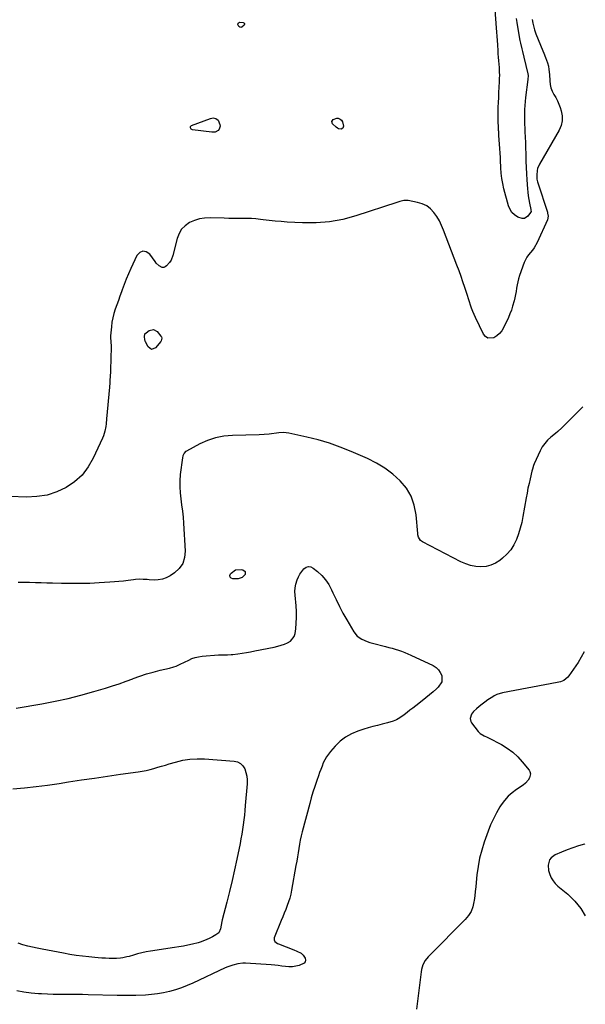
# Model space of a CAD drawing. Units: inches. Extents: x 1867866 to 1873196, y 421345 to 426710.
# Drawn here: x 1872747 to 1873193, y 422091 to 422867 of the extents above; entities that cross this region are included whole.
import ezdxf

# ---------------------------------------------------------------- set-up
doc = ezdxf.new("R2010")
doc.units = ezdxf.units.IN
doc.header["$MEASUREMENT"] = 0
doc.layers.add('7', color=7, linetype='Continuous')
doc.layers.add('8', color=7, linetype='Continuous')

msp = doc.modelspace()

# ---------------------------------------------------------------- linework, layer by layer
at = {"layer": '7', "color": 18}
for points in [[(1873138.48, 422868.11, 1648), (1873138.93, 422864.95, 1648), (1873140.47, 422855.16, 1648), (1873141.26, 422850.76, 1648), (1873141.72, 422848.57, 1648), (1873142.75, 422844.22, 1648), (1873143.28, 422842.05, 1648), (1873144.33, 422837.7, 1648), (1873147.53, 422824.37, 1648), (1873147.73, 422823.27, 1648), (1873147.69, 422819.93, 1648), (1873145.8, 422805.72, 1648), (1873145.45, 422802.64, 1648), (1873145.18, 422799.56, 1648), (1873145.02, 422796.48, 1648), (1873144.92, 422792.52, 1648), (1873144.92, 422789.85, 1648), (1873144.95, 422787.19, 1648), (1873145.02, 422784.53, 1648), (1873145.12, 422781.86, 1648), (1873145.27, 422778.7, 1648), (1873145.46, 422774.46, 1648), (1873145.62, 422770.21, 1648), (1873145.77, 422765.97, 1648), (1873145.9, 422761.72, 1648), (1873145.94, 422760.4, 1648), (1873146.1, 422755.5, 1648), (1873146.29, 422750.6, 1648), (1873146.54, 422745.7, 1648), (1873146.82, 422740.8, 1648), (1873147.25, 422733.91, 1648), (1873147.49, 422731.04, 1648), (1873147.82, 422728.18, 1648), (1873148.28, 422725.34, 1648), (1873148.82, 422722.51, 1648), (1873149.91, 422717.46, 1648), (1873150.02, 422716.87, 1648), (1873150.09, 422715.99, 1648), (1873149.81, 422715.2, 1648), (1873147.71, 422712.29, 1648), (1873144.89, 422710.36, 1648), (1873143.25, 422710.3, 1648), (1873139.65, 422711.58, 1648), (1873137.18, 422713.21, 1648), (1873135.08, 422715.15, 1648), (1873133.56, 422717.57, 1648), (1873132.42, 422720.3, 1648), (1873128.77, 422733.92, 1648), (1873127.83, 422737.96, 1648), (1873127.07, 422742.02, 1648), (1873126.59, 422746.13, 1648), (1873126.29, 422750.27, 1648), (1873126.24, 422751.64, 1648), (1873126.09, 422755.11, 1648), (1873125.92, 422758.58, 1648), (1873125.73, 422762.04, 1648), (1873125.51, 422765.5, 1648), (1873125.29, 422768.96, 1648), (1873125.06, 422772.42, 1648), (1873124.83, 422775.89, 1648), (1873124.6, 422779.35, 1648), (1873124.59, 422779.43, 1648), (1873124.4, 422782.93, 1648), (1873124.27, 422786.44, 1648), (1873124.22, 422789.94, 1648), (1873124.24, 422794.2, 1648), (1873124.32, 422798.08, 1648), (1873124.43, 422801.96, 1648), (1873124.6, 422805.84, 1648), (1873124.79, 422809.72, 1648), (1873125.27, 422818.25, 1648), (1873125.37, 422820.8, 1648), (1873125.41, 422823.35, 1648), (1873125.36, 422825.9, 1648), (1873125.16, 422829.91, 1648), (1873125.04, 422831.73, 1648), (1873124.76, 422835.37, 1648), (1873124.59, 422837.19, 1648), (1873124.27, 422840.83, 1648), (1873124.14, 422842.65, 1648), (1873123.85, 422847.48, 1648), (1873123.65, 422850.8, 1648), (1873123.44, 422854.12, 1648), (1873123.21, 422857.44, 1648), (1873122.97, 422860.76, 1648), (1873121.93, 422875.03, 1648)], [(1873151.11, 422867.48, 1646), (1873151.49, 422864.44, 1646), (1873151.98, 422862.27, 1646), (1873152.85, 422859.15, 1646), (1873153.38, 422857.62, 1646), (1873153.96, 422856.1, 1646), (1873159.47, 422842.62, 1646), (1873160.19, 422840.85, 1646), (1873161.6, 422837.31, 1646), (1873163.16, 422833.23, 1646), (1873163.83, 422830.65, 1646), (1873164.22, 422828, 1646), (1873164.56, 422823.98, 1646), (1873164.81, 422819.04, 1646), (1873165.17, 422816.21, 1646), (1873165.81, 422813.46, 1646), (1873166.86, 422810.85, 1646), (1873168.18, 422808.31, 1646), (1873169.62, 422805.81, 1646), (1873170.93, 422803.24, 1646), (1873172.05, 422800.58, 1646), (1873173.04, 422797.86, 1646), (1873173.86, 422795.35, 1646), (1873174.6, 422791.39, 1646), (1873174.68, 422787.5, 1646), (1873173.79, 422783.71, 1646), (1873172.24, 422780, 1646), (1873156.69, 422753.13, 1646), (1873155.32, 422749.95, 1646), (1873154.94, 422748.27, 1646), (1873154.61, 422744.54, 1646), (1873154.73, 422741.5, 1646), (1873155.19, 422739.27, 1646), (1873155.41, 422738.53, 1646), (1873162.98, 422715.35, 1646), (1873163.2, 422714.6, 1646), (1873163.62, 422712.3, 1646), (1873163.12, 422709.31, 1646), (1873154.98, 422691.5, 1646), (1873152.66, 422687.35, 1646), (1873151.23, 422685.44, 1646), (1873148.16, 422681.79, 1646), (1873146.8, 422679.86, 1646), (1873144.75, 422675.59, 1646), (1873141.05, 422665.36, 1646), (1873140.27, 422662.93, 1646), (1873139.6, 422660.48, 1646), (1873139.11, 422657.99, 1646), (1873138.73, 422655.46, 1646), (1873138.39, 422652.93, 1646), (1873137.97, 422650.41, 1646), (1873137.45, 422647.92, 1646), (1873136.85, 422645.43, 1646), (1873135.63, 422641.15, 1646), (1873134.64, 422638.13, 1646), (1873133.48, 422635.17, 1646), (1873132.23, 422632.24, 1646), (1873128.52, 422624.2, 1646), (1873127.05, 422621.75, 1646), (1873125.3, 422619.58, 1646), (1873123.13, 422617.83, 1646), (1873120.68, 422616.35, 1646), (1873116.12, 422616.14, 1646), (1873114.3, 422617.34, 1646), (1873112.71, 422619.18, 1646), (1873106.29, 422632.27, 1646), (1873105.18, 422634.66, 1646), (1873104.16, 422637.08, 1646), (1873103.25, 422639.55, 1646), (1873102.42, 422642.04, 1646), (1873101.63, 422644.56, 1646), (1873100.84, 422647.07, 1646), (1873100.04, 422649.58, 1646), (1873099.22, 422652.09, 1646), (1873097.96, 422655.93, 1646), (1873096.47, 422660.34, 1646), (1873094.95, 422664.74, 1646), (1873093.37, 422669.12, 1646), (1873091.75, 422673.48, 1646), (1873081.24, 422701.2, 1646), (1873079.65, 422704.89, 1646), (1873077.87, 422708.46, 1646), (1873075.79, 422711.86, 1646), (1873073.51, 422715.16, 1646), (1873070.82, 422717.97, 1646), (1873067.85, 422720.31, 1646), (1873064.43, 422721.95, 1646), (1873060.72, 422723.11, 1646), (1873053.25, 422724.56, 1646), (1873049.91, 422724.59, 1646), (1873046.61, 422723.71, 1646), (1873044.43, 422723.02, 1646), (1873012.13, 422712.44, 1646), (1873001.78, 422709.68, 1646), (1872991.32, 422707.71, 1646), (1872980.71, 422706.93, 1646), (1872969.99, 422706.93, 1646), (1872957.82, 422707.62, 1646), (1872953.12, 422707.94, 1646), (1872948.42, 422708.33, 1646), (1872943.73, 422708.84, 1646), (1872939.05, 422709.41, 1646), (1872936.77, 422709.72, 1646), (1872933.23, 422710.11, 1646), (1872929.69, 422710.39, 1646), (1872926.14, 422710.5, 1646), (1872922.58, 422710.49, 1646), (1872919.02, 422710.43, 1646), (1872915.46, 422710.41, 1646), (1872911.9, 422710.45, 1646), (1872908.34, 422710.54, 1646), (1872897.08, 422710.91, 1646), (1872892.86, 422710.71, 1646), (1872888.74, 422710.09, 1646), (1872884.76, 422708.82, 1646), (1872880.89, 422707.12, 1646), (1872877.55, 422704.73, 1646), (1872874.73, 422701.94, 1646), (1872872.7, 422698.52, 1646), (1872871.19, 422694.7, 1646), (1872867.77, 422681.11, 1646), (1872866.34, 422677.44, 1646), (1872865.28, 422675.8, 1646), (1872862.84, 422672.95, 1646), (1872861.75, 422672.2, 1646), (1872860.61, 422671.78, 1646), (1872859.4, 422671.87, 1646), (1872856.91, 422673.17, 1646), (1872854.71, 422675.21, 1646), (1872853.76, 422676.39, 1646), (1872849.62, 422682.17, 1646), (1872846.88, 422683.98, 1646), (1872844.25, 422684.62, 1646), (1872841.79, 422683.5, 1646), (1872839.44, 422681.21, 1646), (1872834.69, 422670.9, 1646), (1872832.86, 422666.79, 1646), (1872831.1, 422662.65, 1646), (1872829.45, 422658.47, 1646), (1872827.88, 422654.26, 1646), (1872827.27, 422652.58, 1646), (1872826.05, 422649.18, 1646), (1872824.84, 422645.78, 1646), (1872823.62, 422642.38, 1646), (1872822.41, 422638.98, 1646), (1872821.33, 422635.56, 1646), (1872820.43, 422632.09, 1646), (1872819.78, 422628.56, 1646), (1872819.31, 422625, 1646), (1872818.65, 422617.92, 1646), (1872818.58, 422616.16, 1646), (1872818.87, 422613.29, 1646), (1872819.26, 422609.45, 1646), (1872819.25, 422608.81, 1646), (1872818.73, 422591.03, 1646), (1872818.66, 422589.33, 1646), (1872818.48, 422585.94, 1646), (1872818.23, 422582.56, 1646), (1872818.09, 422580.87, 1646), (1872817.8, 422577.48, 1646), (1872815.54, 422552.29, 1646), (1872815.13, 422548.4, 1646), (1872814.87, 422546.46, 1646), (1872814.2, 422542.61, 1646), (1872813.07, 422538.89, 1646), (1872812.33, 422537.09, 1646), (1872805.11, 422521.39, 1646), (1872801.04, 422514.4, 1646), (1872796.23, 422508.08, 1646), (1872790.32, 422502.78, 1646), (1872783.67, 422498.17, 1646), (1872776.26, 422494.79, 1646), (1872768.64, 422492.28, 1646), (1872760.7, 422491.05, 1646), (1872752.57, 422490.69, 1646), (1872739.49, 422491.2, 1646)], [(1872920.43, 422865.13, 1648), (1872923.14, 422865.12, 1648), (1872923.86, 422864.76, 1648), (1872924.29, 422864.28, 1648), (1872924.29, 422863.64, 1648), (1872924.02, 422862.89, 1648), (1872922.08, 422861.21, 1648), (1872921.32, 422861.06, 1648), (1872920.6, 422861.34, 1648), (1872919.91, 422861.92, 1648), (1872919.06, 422863.47, 1648), (1872919.04, 422863.89, 1648), (1872919.2, 422864.28, 1648), (1872919.49, 422864.64, 1648), (1872920.43, 422865.13, 1648)], [(1872903.49, 422787.99, 1648), (1872904.89, 422784.63, 1648), (1872905, 422783.31, 1648), (1872904.29, 422780.95, 1648), (1872903.46, 422779.91, 1648), (1872901.09, 422778.6, 1648), (1872898.39, 422778.38, 1648), (1872883.23, 422780.43, 1648), (1872882.67, 422780.62, 1648), (1872882.19, 422780.91, 1648), (1872881.61, 422781.89, 1648), (1872881.73, 422782.93, 1648), (1872882.52, 422783.63, 1648), (1872897.55, 422789.35, 1648), (1872899.68, 422789.71, 1648), (1872901.79, 422789.25, 1648), (1872903.49, 422787.99, 1648)], [(1872998.04, 422789.42, 1648), (1872999.56, 422788.81, 1648), (1873000.76, 422787.91, 1648), (1873001.43, 422786.56, 1648), (1873002.19, 422783.3, 1648), (1873001.87, 422781.73, 1648), (1873000.47, 422780.96, 1648), (1872998.41, 422781.24, 1648), (1872997.49, 422781.71, 1648), (1872996.63, 422782.33, 1648), (1872993.71, 422785.11, 1648), (1872993.11, 422786.89, 1648), (1872994.25, 422788.37, 1648), (1872996.95, 422789.52, 1648), (1872998.04, 422789.42, 1648)], [(1872852.46, 422622.86, 1646), (1872855.46, 422621.16, 1646), (1872858.44, 422617.47, 1646), (1872858.73, 422617.01, 1646), (1872859.03, 422616.02, 1646), (1872858.96, 422614.95, 1646), (1872858.57, 422613.96, 1646), (1872858.27, 422613.51, 1646), (1872854.13, 422608.41, 1646), (1872850.96, 422607.13, 1646), (1872848.21, 422609.15, 1646), (1872846.33, 422613.23, 1646), (1872846.1, 422613.76, 1646), (1872845.74, 422614.85, 1646), (1872845.4, 422617.1, 1646), (1872845.81, 422619.32, 1646), (1872846.72, 422620.34, 1646), (1872849.11, 422622.04, 1646), (1872852.46, 422622.86, 1646)], [(1873191.06, 422561.73, 1644), (1873180.8, 422551.47, 1644), (1873177.64, 422548.35, 1644), (1873174.45, 422545.27, 1644), (1873171.17, 422542.28, 1644), (1873169.48, 422540.85, 1644), (1873165.73, 422537.88, 1644), (1873163.17, 422535.56, 1644), (1873160.86, 422533.04, 1644), (1873158.94, 422530.21, 1644), (1873157.27, 422527.19, 1644), (1873152.59, 422517.01, 1644), (1873152.02, 422515.6, 1644), (1873151.22, 422512.67, 1644), (1873151.04, 422511.94, 1644), (1873150.86, 422511.2, 1644), (1873149.4, 422505.17, 1644), (1873148.53, 422501.42, 1644), (1873147.71, 422497.65, 1644), (1873146.97, 422493.86, 1644), (1873146.28, 422490.07, 1644), (1873143.72, 422475.27, 1644), (1873142.77, 422470.64, 1644), (1873141.64, 422466.07, 1644), (1873140.22, 422461.58, 1644), (1873138.61, 422457.15, 1644), (1873136.55, 422452.98, 1644), (1873134.11, 422449.1, 1644), (1873131.1, 422445.64, 1644), (1873127.7, 422442.47, 1644), (1873125.53, 422440.75, 1644), (1873122.11, 422438.57, 1644), (1873118.51, 422436.9, 1644), (1873114.65, 422436.01, 1644), (1873110.61, 422435.62, 1644), (1873106.5, 422435.96, 1644), (1873102.48, 422436.66, 1644), (1873098.6, 422437.93, 1644), (1873094.81, 422439.57, 1644), (1873064.6, 422455.29, 1644), (1873063.02, 422456.45, 1644), (1873061.46, 422458.96, 1644), (1873060.91, 422460.88, 1644), (1873060.77, 422461.87, 1644), (1873059.55, 422476.78, 1644), (1873058.11, 422484.28, 1644), (1873055.7, 422491.32, 1644), (1873051.84, 422497.69, 1644), (1873047.02, 422503.61, 1644), (1873041.15, 422508.79, 1644), (1873034.96, 422513.5, 1644), (1873028.29, 422517.51, 1644), (1873021.3, 422521.04, 1644), (1873008.33, 422526.72, 1644), (1872999.78, 422530.16, 1644), (1872991.13, 422533.24, 1644), (1872982.3, 422535.79, 1644), (1872973.35, 422537.99, 1644), (1872959.14, 422541.02, 1644), (1872957.21, 422541.33, 1644), (1872955.28, 422541.49, 1644), (1872951.4, 422541.26, 1644), (1872949.44, 422540.98, 1644), (1872945.58, 422540.48, 1644), (1872943.65, 422540.26, 1644), (1872939.78, 422539.93, 1644), (1872935.89, 422539.76, 1644), (1872914.7, 422539.26, 1644), (1872908.03, 422538.63, 1644), (1872901.51, 422537.41, 1644), (1872895.22, 422535.29, 1644), (1872889.09, 422532.57, 1644), (1872878.56, 422526.99, 1644), (1872877.88, 422526.54, 1644), (1872876.74, 422525.41, 1644), (1872875.65, 422523.19, 1644), (1872875.29, 422521.57, 1644), (1872873.68, 422508.4, 1644), (1872873.3, 422503.6, 1644), (1872873.19, 422498.8, 1644), (1872873.48, 422494.01, 1644), (1872874.04, 422489.23, 1644), (1872874.73, 422484.44, 1644), (1872875.33, 422479.64, 1644), (1872875.8, 422474.83, 1644), (1872876.17, 422470, 1644), (1872877.55, 422448.03, 1644), (1872877.03, 422442.95, 1644), (1872875.6, 422438.31, 1644), (1872872.79, 422434.36, 1644), (1872869.06, 422430.86, 1644), (1872865.62, 422428.56, 1644), (1872862.65, 422426.98, 1644), (1872859.57, 422425.83, 1644), (1872856.32, 422425.3, 1644), (1872852.96, 422425.19, 1644), (1872849.13, 422425.46, 1644), (1872847.59, 422425.56, 1644), (1872844.52, 422425.72, 1644), (1872841.45, 422425.8, 1644), (1872838.39, 422425.65, 1644), (1872836.86, 422425.48, 1644), (1872832.63, 422424.91, 1644), (1872828.98, 422424.46, 1644), (1872825.33, 422424.06, 1644), (1872821.67, 422423.75, 1644), (1872818.01, 422423.48, 1644), (1872809.71, 422422.98, 1644), (1872802.26, 422422.63, 1644), (1872794.82, 422422.41, 1644), (1872787.37, 422422.39, 1644), (1872779.91, 422422.49, 1644), (1872772.98, 422422.67, 1644), (1872768.46, 422422.8, 1644), (1872763.95, 422422.93, 1644), (1872759.44, 422423.06, 1644), (1872754.93, 422423.2, 1644), (1872752.99, 422423.26, 1644), (1872749.45, 422423.34, 1644), (1872745.9, 422423.38, 1644)], [(1872744.17, 422324.05, 1644), (1872764.59, 422327.61, 1644), (1872774.91, 422329.6, 1644), (1872785.17, 422331.83, 1644), (1872795.34, 422334.41, 1644), (1872805.46, 422337.24, 1644), (1872814.68, 422339.99, 1644), (1872820.12, 422341.69, 1644), (1872825.53, 422343.47, 1644), (1872830.9, 422345.39, 1644), (1872836.23, 422347.4, 1644), (1872836.4, 422347.46, 1644), (1872841.66, 422349.38, 1644), (1872846.97, 422351.15, 1644), (1872852.36, 422352.68, 1644), (1872857.79, 422354.05, 1644), (1872865.21, 422355.75, 1644), (1872868.67, 422356.74, 1644), (1872870.34, 422357.38, 1644), (1872873.63, 422358.86, 1644), (1872876.88, 422360.44, 1644), (1872880.27, 422362.16, 1644), (1872882.81, 422363.27, 1644), (1872885.42, 422364.17, 1644), (1872888.11, 422364.77, 1644), (1872890.86, 422365.16, 1644), (1872903.65, 422366.22, 1644), (1872906.51, 422366.37, 1644), (1872910.8, 422366.31, 1644), (1872913.65, 422366.43, 1644), (1872915.07, 422366.58, 1644), (1872918.99, 422367.08, 1644), (1872922.36, 422367.55, 1644), (1872925.72, 422368.07, 1644), (1872929.07, 422368.66, 1644), (1872932.42, 422369.3, 1644), (1872947.74, 422372.39, 1644), (1872950.43, 422373.02, 1644), (1872953.09, 422373.75, 1644), (1872955.7, 422374.63, 1644), (1872958.27, 422375.62, 1644), (1872960.55, 422377.01, 1644), (1872963.38, 422380.68, 1644), (1872964.1, 422383.05, 1644), (1872964.61, 422386.78, 1644), (1872965.07, 422391.3, 1644), (1872965.31, 422395.82, 1644), (1872965.24, 422400.34, 1644), (1872964.97, 422404.87, 1644), (1872964.15, 422413.42, 1644), (1872964.06, 422416.31, 1644), (1872964.22, 422419.16, 1644), (1872964.75, 422421.97, 1644), (1872965.75, 422425.38, 1644), (1872966.75, 422427.74, 1644), (1872967.92, 422429.99, 1644), (1872969.35, 422432.09, 1644), (1872970.95, 422434.08, 1644), (1872972.75, 422435.26, 1644), (1872974.6, 422435.86, 1644), (1872976.51, 422435.56, 1644), (1872978.48, 422434.67, 1644), (1872981.76, 422432.05, 1644), (1872985.15, 422428.92, 1644), (1872988.18, 422425.52, 1644), (1872990.69, 422421.71, 1644), (1872992.85, 422417.63, 1644), (1872993.91, 422415.22, 1644), (1872996.41, 422409.78, 1644), (1872999.04, 422404.4, 1644), (1873001.87, 422399.12, 1644), (1873004.82, 422393.9, 1644), (1873010.44, 422384.38, 1644), (1873013.19, 422380.97, 1644), (1873016.79, 422378.49, 1644), (1873020.92, 422376.72, 1644), (1873023.06, 422376.01, 1644), (1873025.22, 422375.4, 1644), (1873035.47, 422372.82, 1644), (1873038.03, 422372.15, 1644), (1873040.58, 422371.45, 1644), (1873043.12, 422370.71, 1644), (1873045.64, 422369.93, 1644), (1873048.14, 422369.08, 1644), (1873050.62, 422368.17, 1644), (1873053.05, 422367.15, 1644), (1873055.46, 422366.07, 1644), (1873073.03, 422357.73, 1644), (1873075.29, 422356.27, 1644), (1873077.2, 422354.53, 1644), (1873078.61, 422352.35, 1644), (1873079.69, 422349.89, 1644), (1873079.68, 422344.92, 1644), (1873077.04, 422340.71, 1644), (1873075.72, 422339.53, 1644), (1873072.93, 422337.09, 1644), (1873070.12, 422334.69, 1644), (1873067.25, 422332.34, 1644), (1873064.35, 422330.03, 1644), (1873059.19, 422326.01, 1644), (1873056.92, 422324.25, 1644), (1873054.64, 422322.5, 1644), (1873052.35, 422320.76, 1644), (1873050.04, 422319.04, 1644), (1873046.59, 422316.54, 1644), (1873044.04, 422315.05, 1644), (1873041.33, 422313.84, 1644), (1873037.08, 422312.53, 1644), (1873032.68, 422311.51, 1644), (1873029.04, 422310.62, 1644), (1873025.41, 422309.66, 1644), (1873021.82, 422308.61, 1644), (1873018.24, 422307.5, 1644), (1873013.58, 422305.98, 1644), (1873008.58, 422303.89, 1644), (1873003.89, 422301.32, 1644), (1872999.67, 422298.04, 1644), (1872995.77, 422294.28, 1644), (1872992.05, 422290.08, 1644), (1872990.37, 422287.97, 1644), (1872988.84, 422285.76, 1644), (1872987.55, 422283.42, 1644), (1872986.4, 422280.97, 1644), (1872985.4, 422278.45, 1644), (1872984.41, 422275.91, 1644), (1872983.47, 422273.36, 1644), (1872982.55, 422270.81, 1644), (1872981.21, 422267, 1644), (1872979.69, 422262.51, 1644), (1872978.24, 422258.01, 1644), (1872976.9, 422253.47, 1644), (1872975.63, 422248.91, 1644), (1872969.75, 422226.73, 1644), (1872968.94, 422223.45, 1644), (1872968.2, 422220.17, 1644), (1872967.57, 422216.85, 1644), (1872967.01, 422213.53, 1644), (1872966.49, 422210.19, 1644), (1872965.96, 422206.86, 1644), (1872965.41, 422203.53, 1644), (1872964.83, 422200.21, 1644), (1872961.4, 422180.6, 1644), (1872960.75, 422177.49, 1644), (1872959.98, 422174.41, 1644), (1872959.02, 422171.39, 1644), (1872957.94, 422168.41, 1644), (1872956.76, 422165.45, 1644), (1872955.57, 422162.49, 1644), (1872954.38, 422159.54, 1644), (1872953.19, 422156.58, 1644), (1872947.73, 422143.1, 1644), (1872947.56, 422141.57, 1644), (1872948.21, 422140.18, 1644), (1872950.18, 422138.6, 1644), (1872950.95, 422138.24, 1644), (1872963.24, 422133.51, 1644), (1872965.55, 422132.56, 1644), (1872968.87, 422130.88, 1644), (1872970.6, 422129.23, 1644), (1872972, 422126.88, 1644), (1872972.3, 422125.38, 1644), (1872972.16, 422124.06, 1644), (1872971.35, 422123, 1644), (1872967.46, 422121.29, 1644), (1872964.75, 422120.63, 1644), (1872962.02, 422120.22, 1644), (1872959.26, 422120.19, 1644), (1872956.48, 422120.42, 1644), (1872953.68, 422120.81, 1644), (1872950.88, 422121.16, 1644), (1872948.06, 422121.44, 1644), (1872945.25, 422121.66, 1644), (1872925.14, 422123.04, 1644), (1872923.07, 422123.07, 1644), (1872918.97, 422122.65, 1644), (1872914.96, 422121.58, 1644), (1872911.05, 422120.13, 1644), (1872909.14, 422119.3, 1644), (1872883.45, 422107.3, 1644), (1872879.01, 422105.37, 1644), (1872874.5, 422103.61, 1644), (1872869.91, 422102.08, 1644), (1872865.26, 422100.73, 1644), (1872860.54, 422099.65, 1644), (1872855.79, 422098.78, 1644), (1872850.99, 422098.21, 1644), (1872846.17, 422097.85, 1644), (1872838.63, 422097.53, 1644), (1872834.98, 422097.44, 1644), (1872831.32, 422097.46, 1644), (1872829.5, 422097.5, 1644), (1872825.84, 422097.58, 1644), (1872824.01, 422097.63, 1644), (1872801.15, 422098.19, 1644), (1872796.54, 422098.28, 1644), (1872791.92, 422098.34, 1644), (1872787.31, 422098.35, 1644), (1872782.7, 422098.33, 1644), (1872778.09, 422098.33, 1644), (1872773.48, 422098.39, 1644), (1872768.87, 422098.54, 1644), (1872764.26, 422098.74, 1644), (1872761.88, 422098.86, 1644), (1872756.11, 422099.37, 1644), (1872750.4, 422100.15, 1644), (1872744.75, 422101.33, 1644)], [(1872924.8, 422431.95, 1644), (1872924.73, 422429.56, 1644), (1872922.47, 422427.18, 1644), (1872919.32, 422426.24, 1644), (1872915.17, 422426.1, 1644), (1872913.75, 422426.67, 1644), (1872912.86, 422427.5, 1644), (1872912.77, 422428.7, 1644), (1872913.22, 422430.17, 1644), (1872913.74, 422430.78, 1644), (1872917.3, 422433.23, 1644), (1872921.61, 422433.61, 1644), (1872922.89, 422433.39, 1644), (1872924.8, 422431.95, 1644)], [(1873191.93, 422368.57, 1642), (1873189.69, 422364.44, 1642), (1873187.16, 422360.3, 1642), (1873180, 422349.58, 1642), (1873179.17, 422348.52, 1642), (1873176, 422346.1, 1642), (1873173.46, 422345.08, 1642), (1873172.15, 422344.7, 1642), (1873170.81, 422344.4, 1642), (1873127.68, 422336.23, 1642), (1873123.1, 422334.84, 1642), (1873120.94, 422333.8, 1642), (1873119.9, 422333.19, 1642), (1873116.07, 422330.64, 1642), (1873113.74, 422328.99, 1642), (1873111.46, 422327.27, 1642), (1873109.26, 422325.46, 1642), (1873107.1, 422323.59, 1642), (1873104.78, 422321.48, 1642), (1873103.21, 422319.55, 1642), (1873102.14, 422316.02, 1642), (1873102.62, 422313.75, 1642), (1873103.22, 422312.68, 1642), (1873108.42, 422305.86, 1642), (1873110.11, 422304.13, 1642), (1873113.26, 422302.32, 1642), (1873115.47, 422301.22, 1642), (1873116.57, 422300.66, 1642), (1873126.73, 422295.4, 1642), (1873131.35, 422292.63, 1642), (1873135.69, 422289.52, 1642), (1873139.61, 422285.9, 1642), (1873143.25, 422281.93, 1642), (1873148.73, 422275.15, 1642), (1873149.26, 422274.27, 1642), (1873149.7, 422272.36, 1642), (1873148.93, 422269.31, 1642), (1873147.86, 422267.45, 1642), (1873145.84, 422265.01, 1642), (1873143.89, 422263.46, 1642), (1873138.67, 422260.08, 1642), (1873135.21, 422257.49, 1642), (1873132.01, 422254.65, 1642), (1873129.21, 422251.42, 1642), (1873126.66, 422247.93, 1642), (1873125.62, 422246.27, 1642), (1873122.92, 422241.67, 1642), (1873120.43, 422236.96, 1642), (1873118.26, 422232.1, 1642), (1873116.3, 422227.14, 1642), (1873113.25, 422218.58, 1642), (1873111.25, 422212.27, 1642), (1873109.57, 422205.88, 1642), (1873108.36, 422199.39, 1642), (1873107.46, 422192.83, 1642), (1873106.86, 422186.76, 1642), (1873106.48, 422183.18, 1642), (1873106.09, 422179.61, 1642), (1873105.68, 422176.03, 1642), (1873105.24, 422172.46, 1642), (1873105.11, 422171.45, 1642), (1873104.21, 422167.56, 1642), (1873102.85, 422163.9, 1642), (1873100.8, 422160.57, 1642), (1873098.28, 422157.48, 1642), (1873070.34, 422129.48, 1642), (1873069.05, 422128.07, 1642), (1873066.75, 422125.05, 1642), (1873064.91, 422121.73, 1642), (1873063.74, 422118.16, 1642), (1873063.39, 422116.3, 1642), (1873059.77, 422086.81, 1642)], [(1872741.67, 422260.65, 1646), (1872750.83, 422261.41, 1646), (1872759.98, 422262.33, 1646), (1872769.09, 422263.48, 1646), (1872778.19, 422264.79, 1646), (1872785.62, 422265.97, 1646), (1872795.81, 422267.54, 1646), (1872806, 422269.08, 1646), (1872816.2, 422270.56, 1646), (1872826.4, 422272, 1646), (1872840.57, 422273.96, 1646), (1872843.68, 422274.46, 1646), (1872846.77, 422275.06, 1646), (1872849.83, 422275.8, 1646), (1872852.88, 422276.63, 1646), (1872855.9, 422277.53, 1646), (1872858.93, 422278.43, 1646), (1872861.96, 422279.33, 1646), (1872864.99, 422280.22, 1646), (1872870.01, 422281.71, 1646), (1872875.58, 422283.04, 1646), (1872881.2, 422283.95, 1646), (1872886.88, 422284.26, 1646), (1872892.61, 422284.16, 1646), (1872916.02, 422282.48, 1646), (1872918.73, 422281.79, 1646), (1872921.1, 422280.62, 1646), (1872922.94, 422278.73, 1646), (1872924.43, 422276.37, 1646), (1872925.37, 422273.5, 1646), (1872926.04, 422270.59, 1646), (1872926.29, 422267.61, 1646), (1872926.26, 422264.6, 1646), (1872924.89, 422247.28, 1646), (1872924.56, 422243.51, 1646), (1872924.19, 422239.75, 1646), (1872923.76, 422235.99, 1646), (1872923.3, 422232.23, 1646), (1872922.76, 422228.49, 1646), (1872922.17, 422224.75, 1646), (1872921.49, 422221.03, 1646), (1872920.76, 422217.31, 1646), (1872918.23, 422205.07, 1646), (1872916.4, 422196.59, 1646), (1872914.49, 422188.13, 1646), (1872912.45, 422179.7, 1646), (1872910.33, 422171.29, 1646), (1872906.67, 422157.21, 1646), (1872906.33, 422155.85, 1646), (1872905.75, 422153.11, 1646), (1872905.23, 422150.08, 1646), (1872903.91, 422147.04, 1646), (1872901.6, 422145.28, 1646), (1872899.12, 422143.73, 1646), (1872896.51, 422142.43, 1646), (1872894.66, 422141.63, 1646), (1872890.06, 422139.86, 1646), (1872887.71, 422139.15, 1646), (1872883.15, 422138.02, 1646), (1872879.65, 422137.25, 1646), (1872876.14, 422136.54, 1646), (1872872.61, 422135.91, 1646), (1872869.08, 422135.35, 1646), (1872850.28, 422132.58, 1646), (1872846.84, 422131.99, 1646), (1872843.42, 422131.3, 1646), (1872840.03, 422130.45, 1646), (1872836.68, 422129.49, 1646), (1872833.24, 422128.43, 1646), (1872831.61, 422127.97, 1646), (1872828.3, 422127.23, 1646), (1872826.62, 422126.97, 1646), (1872823.25, 422126.67, 1646), (1872819.86, 422126.68, 1646), (1872817.56, 422126.79, 1646), (1872814.72, 422126.94, 1646), (1872811.88, 422127.12, 1646), (1872809.04, 422127.33, 1646), (1872806.2, 422127.57, 1646), (1872801.7, 422127.98, 1646), (1872796.63, 422128.52, 1646), (1872791.57, 422129.15, 1646), (1872786.53, 422129.93, 1646), (1872781.5, 422130.81, 1646), (1872764.77, 422133.98, 1646), (1872760.94, 422134.76, 1646), (1872757.14, 422135.61, 1646), (1872753.36, 422136.58, 1646), (1872749.6, 422137.61, 1646), (1872745.87, 422138.74, 1646)]]:
    msp.add_polyline3d(points, dxfattribs=at)
at = {"layer": '8', "color": 18}
msp.add_polyline3d([(1873192.62, 422217.1, 1640), (1873192.27, 422217, 1640), (1873187.63, 422215.6, 1640), (1873183.03, 422214.09, 1640), (1873178.49, 422212.41, 1640), (1873173.99, 422210.62, 1640), (1873169.13, 422208.57, 1640), (1873165.85, 422206.18, 1640), (1873164.79, 422204.49, 1640), (1873163.68, 422200.42, 1640), (1873163.9, 422196.19, 1640), (1873164.88, 422192.86, 1640), (1873166.04, 422190.3, 1640), (1873167.45, 422187.91, 1640), (1873169.22, 422185.78, 1640), (1873171.24, 422183.83, 1640), (1873179.02, 422177.46, 1640), (1873184.58, 422172.08, 1640), (1873189.46, 422166.22, 1640), (1873192.88, 422160.36, 1640)], dxfattribs=at)

doc.saveas('drawing.dxf')
